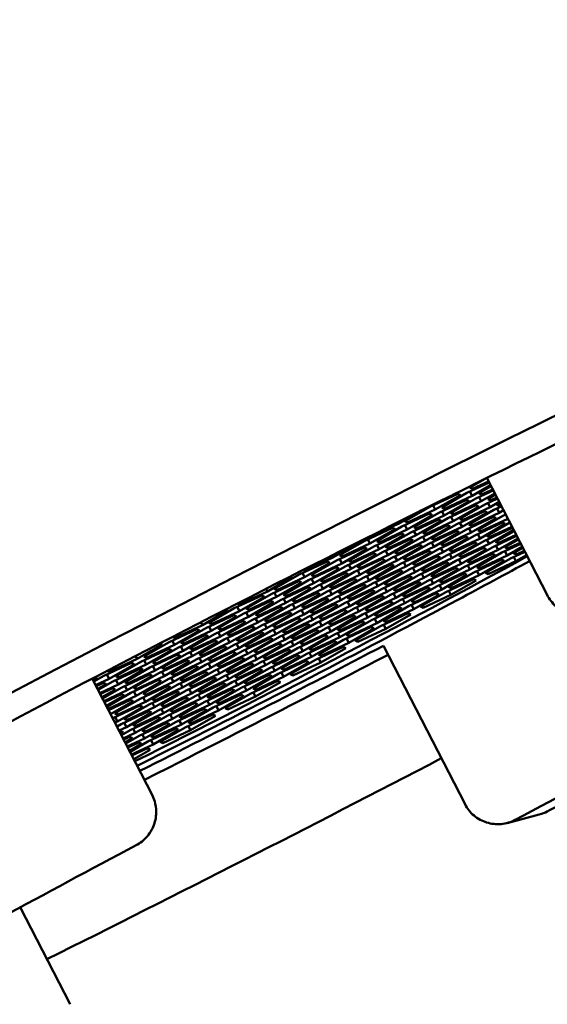
# Model space of a CAD drawing. Units: millimetres. Extents: x 80 to 983, y -527 to 563.
# Drawn here: x 800 to 803, y 36 to 42 of the extents above; entities that cross this region are included whole.
import ezdxf

# ---------------------------------------------------------------- set-up
doc = ezdxf.new("R2010")
doc.units = ezdxf.units.MM
doc.header["$LTSCALE"] = 2
doc.layers.add('Visible (ISO)', color=7, linetype='Continuous', lineweight=50)

msp = doc.modelspace()

# ---------------------------------------------------------------- linework, layer by layer
at = {"layer": 'Visible (ISO)'}
for p, q in [((802.6434, 39.144), (802.7462, 39.203)), ((802.7577, 39.2087), (803.1613, 38.4239)), ((802.599, 39.13), (802.5998, 39.1285)), ((802.6252, 39.1431), (802.5998, 39.1285)), ((802.6235, 39.108), (802.7734, 39.1782)), ((802.6612, 39.1345), (802.6434, 39.144)), ((802.6534, 39.1497), (802.6612, 39.1345)), ((802.7827, 39.1601), (802.6591, 39.0891)), ((802.7697, 39.1854), (802.6612, 39.1345)), ((802.7046, 39.1065), (802.7862, 39.1533)), ((802.7971, 39.1321), (802.7224, 39.0971)), ((802.3759, 39.0147), (802.5622, 39.1019)), ((802.5799, 39.0925), (802.4115, 38.9958)), ((802.4551, 39.0113), (802.6235, 39.108)), ((802.6591, 39.0891), (802.4729, 39.0019)), ((802.5163, 38.9738), (802.6847, 39.0705)), ((802.5998, 39.1285), (802.5295, 39.0955)), ((802.5622, 39.1019), (802.5799, 39.0925)), ((802.6444, 39.1178), (802.6591, 39.0891)), ((802.6847, 39.0705), (802.8008, 39.1249)), ((802.7224, 39.0971), (802.7046, 39.1065)), ((802.7056, 39.0803), (802.7203, 39.0517)), ((802.7146, 39.1122), (802.7224, 39.0971)), ((802.8115, 39.104), (802.7203, 39.0517)), ((802.744, 39.0312), (802.8286, 39.0708)), ((802.7639, 39.0672), (802.8153, 39.0967)), ((802.7817, 39.0577), (802.7639, 39.0672)), ((802.7739, 39.0729), (802.7817, 39.0577)), ((802.8249, 39.078), (802.7817, 39.0577)), ((802.2075, 38.9179), (802.3759, 39.0147)), ((802.3968, 39.0244), (802.4115, 38.9958)), ((802.4352, 38.9753), (802.6215, 39.0626)), ((802.4729, 39.0019), (802.4551, 39.0113)), ((802.4651, 39.017), (802.4729, 39.0019)), ((802.6392, 39.0532), (802.4708, 38.9565)), ((802.4965, 38.9379), (802.6827, 39.0251)), ((802.7005, 39.0157), (802.532, 38.919)), ((802.7203, 39.0517), (802.5341, 38.9644)), ((802.5756, 38.9345), (802.744, 39.0312)), ((802.7796, 39.0123), (802.5934, 38.9251)), ((802.6215, 39.0626), (802.6392, 39.0532)), ((802.6827, 39.0251), (802.7005, 39.0157)), ((802.7649, 39.041), (802.7796, 39.0123)), ((802.8407, 39.0474), (802.7796, 39.0123)), ((802.8052, 38.9937), (802.856, 39.0175)), ((802.8251, 39.0297), (802.8442, 39.0406)), ((802.8429, 39.0203), (802.8251, 39.0297)), ((802.8261, 39.0035), (802.8408, 38.9749)), ((802.8351, 39.0354), (802.8429, 39.0203)), ((802.8524, 39.0247), (802.8429, 39.0203)), ((802.3174, 38.9898), (802.162, 38.9006)), ((802.1877, 38.882), (802.3739, 38.9693)), ((802.3917, 38.9598), (802.2232, 38.8631)), ((802.4115, 38.9958), (802.2253, 38.9085)), ((802.2668, 38.8786), (802.4352, 38.9753)), ((802.4708, 38.9565), (802.2846, 38.8692)), ((802.328, 38.8411), (802.4965, 38.9379)), ((802.3739, 38.9693), (802.3917, 38.9598)), ((802.4561, 38.9851), (802.4708, 38.9565)), ((802.5341, 38.9644), (802.5163, 38.9738)), ((802.5173, 38.9476), (802.532, 38.919)), ((802.5263, 38.9796), (802.5341, 38.9644)), ((802.5558, 38.8985), (802.742, 38.9858)), ((802.5934, 38.9251), (802.5756, 38.9345)), ((802.5856, 38.9402), (802.5934, 38.9251)), ((802.7598, 38.9764), (802.5913, 38.8797)), ((802.617, 38.8611), (802.8032, 38.9483)), ((802.6368, 38.897), (802.8052, 38.9937)), ((802.821, 38.9389), (802.6525, 38.8422)), ((802.8408, 38.9749), (802.6546, 38.8876)), ((802.6961, 38.8577), (802.8645, 38.9544)), ((802.8986, 38.9348), (802.7139, 38.8483)), ((802.742, 38.9858), (802.7598, 38.9764)), ((802.8032, 38.9483), (802.821, 38.9389)), ((802.8695, 38.9913), (802.8408, 38.9749)), ((802.8645, 38.9544), (802.8839, 38.9634)), ((801.9382, 38.7868), (802.1244, 38.8741)), ((802.162, 38.9006), (801.9758, 38.8133)), ((802.0193, 38.7853), (802.1877, 38.882)), ((802.1244, 38.8741), (802.1422, 38.8646)), ((802.1573, 38.9097), (802.162, 38.9006)), ((802.2253, 38.9085), (802.2075, 38.9179)), ((802.2085, 38.8918), (802.2232, 38.8631)), ((802.2175, 38.9237), (802.2253, 38.9085)), ((802.247, 38.8427), (802.4332, 38.9299)), ((802.2846, 38.8692), (802.2668, 38.8786)), ((802.2768, 38.8844), (802.2846, 38.8692)), ((802.451, 38.9205), (802.2826, 38.8238)), ((802.3082, 38.8052), (802.4944, 38.8925)), ((802.5122, 38.883), (802.3438, 38.7863)), ((802.532, 38.919), (802.3458, 38.8317)), ((802.3873, 38.8018), (802.5558, 38.8985)), ((802.5913, 38.8797), (802.4051, 38.7924)), ((802.4332, 38.9299), (802.451, 38.9205)), ((802.4944, 38.8925), (802.5122, 38.883)), ((802.5766, 38.9083), (802.5913, 38.8797)), ((802.6546, 38.8876), (802.6368, 38.897)), ((802.6378, 38.8708), (802.6525, 38.8422)), ((802.6468, 38.9028), (802.6546, 38.8876)), ((802.6763, 38.8217), (802.8625, 38.909)), ((802.8803, 38.8996), (802.7118, 38.8029)), ((802.7375, 38.7842), (802.9237, 38.8715)), ((802.7573, 38.8202), (802.9119, 38.909)), ((802.926, 38.8815), (802.7751, 38.8108)), ((802.8625, 38.909), (802.8803, 38.8996)), ((802.9237, 38.8715), (802.9339, 38.8661)), ((801.9758, 38.8133), (801.9708, 38.816)), ((801.9737, 38.8175), (801.9758, 38.8133)), ((802.1422, 38.8646), (801.9738, 38.7679)), ((801.9994, 38.7493), (802.1856, 38.8366)), ((802.2034, 38.8271), (802.035, 38.7304)), ((802.2232, 38.8631), (802.037, 38.7758)), ((802.0786, 38.7459), (802.247, 38.8427)), ((802.2826, 38.8238), (802.0963, 38.7365)), ((802.1398, 38.7085), (802.3082, 38.8052)), ((802.1856, 38.8366), (802.2034, 38.8271)), ((802.2678, 38.8524), (802.2826, 38.8238)), ((802.3458, 38.8317), (802.328, 38.8411)), ((802.329, 38.815), (802.3438, 38.7863)), ((802.338, 38.8469), (802.3458, 38.8317)), ((802.3675, 38.7658), (802.5537, 38.8531)), ((802.4051, 38.7924), (802.3873, 38.8018)), ((802.3973, 38.8076), (802.4051, 38.7924)), ((802.5715, 38.8437), (802.4031, 38.747)), ((802.4287, 38.7284), (802.6149, 38.8156)), ((802.4486, 38.7643), (802.617, 38.8611)), ((802.6327, 38.8062), (802.4643, 38.7095)), ((802.6525, 38.8422), (802.4663, 38.7549)), ((802.5079, 38.725), (802.6763, 38.8217)), ((802.7118, 38.8029), (802.5256, 38.7156)), ((802.5537, 38.8531), (802.5715, 38.8437)), ((802.6149, 38.8156), (802.6327, 38.8062)), ((802.7139, 38.8483), (802.6961, 38.8577)), ((802.6971, 38.8315), (802.7118, 38.8029)), ((802.7061, 38.8634), (802.7139, 38.8483)), ((802.7751, 38.8108), (802.7573, 38.8202)), ((802.7673, 38.826), (802.7751, 38.8108)), ((802.9372, 38.8597), (802.7731, 38.7654)), ((802.7968, 38.7449), (802.9575, 38.8203)), ((802.8166, 38.7809), (802.941, 38.8523)), ((802.9664, 38.803), (802.8324, 38.7261)), ((802.9538, 38.8274), (802.8344, 38.7715)), ((801.892, 38.7718), (801.7236, 38.675)), ((801.7499, 38.6541), (801.9361, 38.7414)), ((801.7698, 38.6901), (801.9382, 38.7868)), ((801.9738, 38.7679), (801.7876, 38.6806)), ((801.831, 38.6526), (801.9994, 38.7493)), ((801.8876, 38.7741), (801.892, 38.7718)), ((801.9361, 38.7414), (801.9539, 38.7319)), ((801.959, 38.7966), (801.9738, 38.7679)), ((802.037, 38.7758), (802.0193, 38.7853)), ((802.0202, 38.7591), (802.035, 38.7304)), ((802.0292, 38.791), (802.037, 38.7758)), ((802.0587, 38.71), (802.2449, 38.7972)), ((802.0963, 38.7365), (802.0786, 38.7459)), ((802.0885, 38.7517), (802.0963, 38.7365)), ((802.2627, 38.7878), (802.0943, 38.6911)), ((802.1199, 38.6725), (802.3061, 38.7598)), ((802.3239, 38.7503), (802.1555, 38.6536)), ((802.3438, 38.7863), (802.1576, 38.699)), ((802.1991, 38.6691), (802.3675, 38.7658)), ((802.4031, 38.747), (802.2169, 38.6597)), ((802.2449, 38.7972), (802.2627, 38.7878)), ((802.3061, 38.7598), (802.3239, 38.7503)), ((802.3883, 38.7756), (802.4031, 38.747)), ((802.4663, 38.7549), (802.4486, 38.7643)), ((802.4495, 38.7381), (802.4643, 38.7095)), ((802.4585, 38.7701), (802.4663, 38.7549)), ((802.488, 38.689), (802.6742, 38.7763)), ((802.692, 38.7669), (802.5236, 38.6702)), ((802.5492, 38.6516), (802.7354, 38.7388)), ((802.5691, 38.6875), (802.7375, 38.7842)), ((802.7731, 38.7654), (802.5869, 38.6781)), ((802.6284, 38.6482), (802.7968, 38.7449)), ((802.6742, 38.7763), (802.692, 38.7669)), ((802.7354, 38.7388), (802.7532, 38.7294)), ((802.7583, 38.794), (802.7731, 38.7654)), ((802.8344, 38.7715), (802.8166, 38.7809)), ((802.8176, 38.7547), (802.8324, 38.7261)), ((802.8266, 38.7866), (802.8344, 38.7715)), ((802.858, 38.7074), (802.9849, 38.7669)), ((802.8779, 38.7434), (802.9698, 38.7962)), ((802.8956, 38.734), (802.8779, 38.7434)), ((802.8878, 38.7491), (802.8956, 38.734)), ((802.9952, 38.7469), (802.8936, 38.6886)), ((802.9812, 38.7741), (802.8956, 38.734)), ((802.9372, 38.7041), (802.999, 38.7396)), ((801.7236, 38.675), (801.5374, 38.5878)), ((801.7169, 38.6879), (801.7236, 38.675)), ((801.7876, 38.6806), (801.7698, 38.6901)), ((801.7798, 38.6958), (801.7876, 38.6806)), ((801.9539, 38.7319), (801.7855, 38.6352)), ((801.8111, 38.6166), (801.9973, 38.7039)), ((802.0151, 38.6945), (801.8467, 38.5978)), ((802.035, 38.7304), (801.8488, 38.6432)), ((801.8903, 38.6133), (802.0587, 38.71)), ((802.0943, 38.6911), (801.9081, 38.6038)), ((801.9515, 38.5758), (802.1199, 38.6725)), ((801.9973, 38.7039), (802.0151, 38.6945)), ((802.0795, 38.7197), (802.0943, 38.6911)), ((802.1576, 38.699), (802.1398, 38.7085)), ((802.1408, 38.6823), (802.1555, 38.6536)), ((802.1498, 38.7142), (802.1576, 38.699)), ((802.1792, 38.6332), (802.3654, 38.7204)), ((802.2169, 38.6597), (802.1991, 38.6691)), ((802.2091, 38.6749), (802.2169, 38.6597)), ((802.3832, 38.711), (802.2148, 38.6143)), ((802.2404, 38.5957), (802.4266, 38.683)), ((802.2603, 38.6317), (802.4287, 38.7284)), ((802.4444, 38.6735), (802.276, 38.5768)), ((802.4643, 38.7095), (802.2781, 38.6222)), ((802.3196, 38.5923), (802.488, 38.689)), ((802.5236, 38.6702), (802.3374, 38.5829)), ((802.3654, 38.7204), (802.3832, 38.711)), ((802.4266, 38.683), (802.4444, 38.6735)), ((802.5256, 38.7156), (802.5079, 38.725)), ((802.5088, 38.6988), (802.5236, 38.6702)), ((802.5178, 38.7307), (802.5256, 38.7156)), ((802.5869, 38.6781), (802.5691, 38.6875)), ((802.5791, 38.6933), (802.5869, 38.6781)), ((802.7532, 38.7294), (802.5848, 38.6327)), ((802.6085, 38.6122), (802.7947, 38.6995)), ((802.8125, 38.6901), (802.6441, 38.5934)), ((802.8324, 38.7261), (802.6462, 38.6388)), ((802.6896, 38.6107), (802.858, 38.7074)), ((802.8936, 38.6886), (802.7074, 38.6013)), ((802.7489, 38.5714), (802.9173, 38.6681)), ((802.7947, 38.6995), (802.8125, 38.6901)), ((802.8788, 38.7172), (802.8936, 38.6886)), ((802.9173, 38.6681), (803.0127, 38.7129)), ((802.9549, 38.6947), (802.9372, 38.7041)), ((802.9381, 38.6779), (802.9529, 38.6493)), ((802.9471, 38.7098), (802.9549, 38.6947)), ((803.0243, 38.6903), (802.9529, 38.6493)), ((803.0091, 38.72), (802.9549, 38.6947)), ((801.4997, 38.5612), (801.6859, 38.6485)), ((801.7037, 38.6391), (801.5353, 38.5424)), ((801.5616, 38.5214), (801.7478, 38.6087)), ((801.5815, 38.5574), (801.7499, 38.6541)), ((801.7855, 38.6352), (801.5993, 38.548)), ((801.6427, 38.5199), (801.8111, 38.6166)), ((801.6859, 38.6485), (801.7037, 38.6391)), ((801.7478, 38.6087), (801.7656, 38.5993)), ((801.7708, 38.6639), (801.7855, 38.6352)), ((801.8488, 38.6432), (801.831, 38.6526)), ((801.832, 38.6264), (801.8467, 38.5978)), ((801.841, 38.6583), (801.8488, 38.6432)), ((801.8704, 38.5773), (802.0566, 38.6646)), ((801.9081, 38.6038), (801.8903, 38.6133)), ((801.9003, 38.619), (801.9081, 38.6038)), ((802.0744, 38.6551), (801.906, 38.5584)), ((801.9316, 38.5398), (802.1178, 38.6271)), ((802.1356, 38.6177), (801.9672, 38.521)), ((802.1555, 38.6536), (801.9693, 38.5664)), ((802.0108, 38.5365), (802.1792, 38.6332)), ((802.2148, 38.6143), (802.0286, 38.527)), ((802.0566, 38.6646), (802.0744, 38.6551)), ((802.1178, 38.6271), (802.1356, 38.6177)), ((802.2001, 38.6429), (802.2148, 38.6143)), ((802.2781, 38.6222), (802.2603, 38.6317)), ((802.2613, 38.6055), (802.276, 38.5768)), ((802.2703, 38.6374), (802.2781, 38.6222)), ((802.2997, 38.5564), (802.4859, 38.6436)), ((802.5037, 38.6342), (802.3353, 38.5375)), ((802.3609, 38.5189), (802.5471, 38.6062)), ((802.3808, 38.5549), (802.5492, 38.6516)), ((802.5848, 38.6327), (802.3986, 38.5454)), ((802.4401, 38.5155), (802.6085, 38.6122)), ((802.4859, 38.6436), (802.5037, 38.6342)), ((802.5471, 38.6062), (802.5649, 38.5967)), ((802.5701, 38.6613), (802.5848, 38.6327)), ((802.6462, 38.6388), (802.6284, 38.6482)), ((802.6294, 38.622), (802.6441, 38.5934)), ((802.6384, 38.6539), (802.6462, 38.6388)), ((802.6697, 38.5748), (802.8559, 38.662)), ((802.7074, 38.6013), (802.6896, 38.6107)), ((802.6996, 38.6165), (802.7074, 38.6013)), ((802.8737, 38.6526), (802.7053, 38.5559)), ((802.9529, 38.6493), (802.7667, 38.562)), ((802.8559, 38.662), (802.8737, 38.6526)), ((801.4542, 38.5439), (801.2858, 38.4472)), ((801.3313, 38.4645), (801.4997, 38.5612)), ((801.5353, 38.5424), (801.3491, 38.4551)), ((801.4439, 38.5494), (801.4542, 38.5439)), ((801.5206, 38.571), (801.5353, 38.5424)), ((801.5374, 38.5878), (801.5286, 38.5924)), ((801.5336, 38.595), (801.5374, 38.5878)), ((801.5993, 38.548), (801.5815, 38.5574)), ((801.5915, 38.5631), (801.5993, 38.548)), ((801.7656, 38.5993), (801.5972, 38.5026)), ((801.6228, 38.4839), (801.809, 38.5712)), ((801.8268, 38.5618), (801.6584, 38.4651)), ((801.8467, 38.5978), (801.6605, 38.5105)), ((801.702, 38.4806), (801.8704, 38.5773)), ((801.906, 38.5584), (801.7198, 38.4712)), ((801.7632, 38.4431), (801.9316, 38.5398)), ((801.809, 38.5712), (801.8268, 38.5618)), ((801.8913, 38.5871), (801.906, 38.5584)), ((801.9693, 38.5664), (801.9515, 38.5758)), ((801.9525, 38.5496), (801.9672, 38.521)), ((801.9615, 38.5815), (801.9693, 38.5664)), ((801.9909, 38.5005), (802.1771, 38.5878)), ((802.0286, 38.527), (802.0108, 38.5365)), ((802.0208, 38.5422), (802.0286, 38.527)), ((802.1949, 38.5783), (802.0265, 38.4816)), ((802.0521, 38.463), (802.2383, 38.5503)), ((802.072, 38.499), (802.2404, 38.5957)), ((802.2561, 38.5409), (802.0877, 38.4442)), ((802.276, 38.5768), (802.0898, 38.4896)), ((802.1313, 38.4597), (802.2997, 38.5564)), ((802.3353, 38.5375), (802.1491, 38.4502)), ((802.1771, 38.5878), (802.1949, 38.5783)), ((802.2383, 38.5503), (802.2561, 38.5409)), ((802.3374, 38.5829), (802.3196, 38.5923)), ((802.3206, 38.5661), (802.3353, 38.5375)), ((802.3296, 38.5981), (802.3374, 38.5829)), ((802.3986, 38.5454), (802.3808, 38.5549)), ((802.3908, 38.5606), (802.3986, 38.5454)), ((802.5649, 38.5967), (802.3965, 38.5)), ((802.4202, 38.4796), (802.6064, 38.5668)), ((802.6242, 38.5574), (802.4558, 38.4607)), ((802.6441, 38.5934), (802.4579, 38.5061)), ((802.5013, 38.4781), (802.6697, 38.5748)), ((802.7053, 38.5559), (802.5191, 38.4686)), ((802.6064, 38.5668), (802.6242, 38.5574)), ((802.6906, 38.5845), (802.7053, 38.5559)), ((802.7667, 38.562), (802.7489, 38.5714)), ((802.7589, 38.5771), (802.7667, 38.562)), ((801.3114, 38.4286), (801.4976, 38.5158)), ((801.3413, 38.4703), (801.3491, 38.4551)), ((801.5154, 38.5064), (801.347, 38.4097)), ((801.3733, 38.3887), (801.5595, 38.476)), ((801.3932, 38.4247), (801.5616, 38.5214)), ((801.5972, 38.5026), (801.411, 38.4153)), ((801.4544, 38.3872), (801.6228, 38.4839)), ((801.4976, 38.5158), (801.5154, 38.5064)), ((801.5595, 38.476), (801.5773, 38.4666)), ((801.5825, 38.5312), (801.5972, 38.5026)), ((801.6605, 38.5105), (801.6427, 38.5199)), ((801.6437, 38.4937), (801.6584, 38.4651)), ((801.6527, 38.5257), (801.6605, 38.5105)), ((801.6821, 38.4446), (801.8683, 38.5319)), ((801.7198, 38.4712), (801.702, 38.4806)), ((801.712, 38.4863), (801.7198, 38.4712)), ((801.8861, 38.5225), (801.7177, 38.4258)), ((801.7433, 38.4071), (801.9295, 38.4944)), ((801.9473, 38.485), (801.7789, 38.3883)), ((801.9672, 38.521), (801.781, 38.4337)), ((801.8225, 38.4038), (801.9909, 38.5005)), ((802.0265, 38.4816), (801.8403, 38.3944)), ((801.8683, 38.5319), (801.8861, 38.5225)), ((801.9295, 38.4944), (801.9473, 38.485)), ((802.0118, 38.5103), (802.0265, 38.4816)), ((802.0898, 38.4896), (802.072, 38.499)), ((802.073, 38.4728), (802.0877, 38.4442)), ((802.082, 38.5047), (802.0898, 38.4896)), ((802.1114, 38.4237), (802.2976, 38.511)), ((802.3154, 38.5015), (802.147, 38.4048)), ((802.1726, 38.3862), (802.3588, 38.4735)), ((802.1925, 38.4222), (802.3609, 38.5189)), ((802.3965, 38.5), (802.2103, 38.4128)), ((802.2518, 38.3829), (802.4202, 38.4796)), ((802.2976, 38.511), (802.3154, 38.5015)), ((802.3588, 38.4735), (802.3766, 38.4641)), ((802.3818, 38.5287), (802.3965, 38.5)), ((802.4579, 38.5061), (802.4401, 38.5155)), ((802.4411, 38.4893), (802.4558, 38.4607)), ((802.4501, 38.5213), (802.4579, 38.5061)), ((802.4814, 38.4421), (802.6676, 38.5294)), ((802.5191, 38.4686), (802.5013, 38.4781)), ((802.5113, 38.4838), (802.5191, 38.4686)), ((802.6854, 38.5199), (802.517, 38.4232)), ((802.6676, 38.5294), (802.6854, 38.5199)), ((801.0619, 38.3334), (801.2481, 38.4206)), ((801.2659, 38.4112), (801.0975, 38.3145)), ((801.2858, 38.4472), (801.0996, 38.3599)), ((801.143, 38.3318), (801.3114, 38.4286)), ((801.347, 38.4097), (801.1608, 38.3224)), ((801.2481, 38.4206), (801.2659, 38.4112)), ((801.277, 38.4643), (801.2858, 38.4472)), ((801.3491, 38.4551), (801.3313, 38.4645)), ((801.3323, 38.4383), (801.347, 38.4097)), ((801.411, 38.4153), (801.3932, 38.4247)), ((801.4032, 38.4305), (801.411, 38.4153)), ((801.5773, 38.4666), (801.4089, 38.3699)), ((801.4346, 38.3513), (801.6208, 38.4385)), ((801.6385, 38.4291), (801.4701, 38.3324)), ((801.6584, 38.4651), (801.4722, 38.3778)), ((801.5137, 38.3479), (801.6821, 38.4446)), ((801.7177, 38.4258), (801.5315, 38.3385)), ((801.5749, 38.3104), (801.7433, 38.4071)), ((801.6208, 38.4385), (801.6385, 38.4291)), ((801.703, 38.4544), (801.7177, 38.4258)), ((801.781, 38.4337), (801.7632, 38.4431)), ((801.7642, 38.4169), (801.7789, 38.3883)), ((801.7732, 38.4489), (801.781, 38.4337)), ((801.8026, 38.3678), (801.9888, 38.4551)), ((801.8403, 38.3944), (801.8225, 38.4038)), ((801.8325, 38.4095), (801.8403, 38.3944)), ((802.0066, 38.4457), (801.8382, 38.349)), ((801.8639, 38.3303), (802.0501, 38.4176)), ((801.8837, 38.3663), (802.0521, 38.463)), ((802.0678, 38.4082), (801.8994, 38.3115)), ((802.0877, 38.4442), (801.9015, 38.3569)), ((801.943, 38.327), (802.1114, 38.4237)), ((802.147, 38.4048), (801.9608, 38.3175)), ((801.9888, 38.4551), (802.0066, 38.4457)), ((802.0501, 38.4176), (802.0678, 38.4082)), ((802.1491, 38.4502), (802.1313, 38.4597)), ((802.1323, 38.4335), (802.147, 38.4048)), ((802.1413, 38.4654), (802.1491, 38.4502)), ((802.2103, 38.4128), (802.1925, 38.4222)), ((802.2025, 38.4279), (802.2103, 38.4128)), ((802.3766, 38.4641), (802.2082, 38.3674)), ((802.2319, 38.3469), (802.4181, 38.4342)), ((802.4359, 38.4247), (802.2675, 38.328)), ((802.4558, 38.4607), (802.2696, 38.3734)), ((802.313, 38.3454), (802.4814, 38.4421)), ((802.517, 38.4232), (802.3308, 38.3359)), ((802.4181, 38.4342), (802.4359, 38.4247)), ((802.5023, 38.4519), (802.517, 38.4232)), ((801.0828, 38.3431), (801.0975, 38.3145)), ((801.0996, 38.3599), (801.0865, 38.3668)), ((801.094, 38.3707), (801.0996, 38.3599)), ((801.1232, 38.2959), (801.3094, 38.3832)), ((801.153, 38.3376), (801.1608, 38.3224)), ((801.3271, 38.3737), (801.1587, 38.277)), ((801.1851, 38.2561), (801.3713, 38.3433)), ((801.2049, 38.292), (801.3733, 38.3887)), ((801.4089, 38.3699), (801.2227, 38.2826)), ((801.2661, 38.2546), (801.4346, 38.3513)), ((801.3094, 38.3832), (801.3271, 38.3737)), ((801.3713, 38.3433), (801.3891, 38.3339)), ((801.3942, 38.3985), (801.4089, 38.3699)), ((801.4722, 38.3778), (801.4544, 38.3872)), ((801.4554, 38.361), (801.4701, 38.3324)), ((801.4644, 38.393), (801.4722, 38.3778)), ((801.4939, 38.3119), (801.6801, 38.3992)), ((801.5315, 38.3385), (801.5137, 38.3479)), ((801.5237, 38.3536), (801.5315, 38.3385)), ((801.6978, 38.3898), (801.5294, 38.2931)), ((801.5551, 38.2745), (801.7413, 38.3617)), ((801.7591, 38.3523), (801.5906, 38.2556)), ((801.7789, 38.3883), (801.5927, 38.301)), ((801.6342, 38.2711), (801.8026, 38.3678)), ((801.8382, 38.349), (801.652, 38.2617)), ((801.6801, 38.3992), (801.6978, 38.3898)), ((801.7413, 38.3617), (801.7591, 38.3523)), ((801.8235, 38.3776), (801.8382, 38.349)), ((801.9015, 38.3569), (801.8837, 38.3663)), ((801.8847, 38.3401), (801.8994, 38.3115)), ((801.8937, 38.372), (801.9015, 38.3569)), ((801.9232, 38.291), (802.1094, 38.3783)), ((802.1271, 38.3689), (801.9587, 38.2721)), ((801.9844, 38.2535), (802.1706, 38.3408)), ((802.0042, 38.2895), (802.1726, 38.3862)), ((802.2082, 38.3674), (802.022, 38.2801)), ((802.0635, 38.2502), (802.2319, 38.3469)), ((802.1094, 38.3783), (802.1271, 38.3689)), ((802.1706, 38.3408), (802.1884, 38.3314)), ((802.1935, 38.396), (802.2082, 38.3674)), ((802.2696, 38.3734), (802.2518, 38.3829)), ((802.2528, 38.3567), (802.2675, 38.328)), ((802.2618, 38.3886), (802.2696, 38.3734)), ((802.3308, 38.3359), (802.313, 38.3454)), ((802.323, 38.3511), (802.3308, 38.3359)), ((801.0184, 38.3178), (800.8499, 38.2211)), ((800.8737, 38.2007), (801.0599, 38.2879)), ((800.8935, 38.2366), (801.0619, 38.3334)), ((801.0777, 38.2785), (800.9092, 38.1818)), ((801.0975, 38.3145), (800.9113, 38.2272)), ((800.9547, 38.1992), (801.1232, 38.2959)), ((801.1587, 38.277), (800.9725, 38.1897)), ((801.0049, 38.325), (801.0184, 38.3178)), ((801.0599, 38.2879), (801.0777, 38.2785)), ((801.1608, 38.3224), (801.143, 38.3318)), ((801.144, 38.3057), (801.1587, 38.277)), ((801.2227, 38.2826), (801.2049, 38.292)), ((801.2149, 38.2978), (801.2227, 38.2826)), ((801.3891, 38.3339), (801.2206, 38.2372)), ((801.2463, 38.2186), (801.4325, 38.3059)), ((801.4503, 38.2964), (801.2819, 38.1997)), ((801.4701, 38.3324), (801.2839, 38.2451)), ((801.3254, 38.2152), (801.4939, 38.3119)), ((801.5294, 38.2931), (801.3432, 38.2058)), ((801.3866, 38.1778), (801.5551, 38.2745)), ((801.4325, 38.3059), (801.4503, 38.2964)), ((801.5147, 38.3217), (801.5294, 38.2931)), ((801.5927, 38.301), (801.5749, 38.3104)), ((801.5759, 38.2842), (801.5906, 38.2556)), ((801.5849, 38.3162), (801.5927, 38.301)), ((801.6144, 38.2351), (801.8006, 38.3224)), ((801.652, 38.2617), (801.6342, 38.2711)), ((801.6442, 38.2768), (801.652, 38.2617)), ((801.8184, 38.313), (801.6499, 38.2163)), ((801.6756, 38.1977), (801.8618, 38.2849)), ((801.6954, 38.2336), (801.8639, 38.3303)), ((801.8796, 38.2755), (801.7112, 38.1788)), ((801.8994, 38.3115), (801.7132, 38.2242)), ((801.7547, 38.1943), (801.9232, 38.291)), ((801.9587, 38.2721), (801.7725, 38.1849)), ((801.8006, 38.3224), (801.8184, 38.313)), ((801.8618, 38.2849), (801.8796, 38.2755)), ((801.9608, 38.3175), (801.943, 38.327)), ((801.944, 38.3008), (801.9587, 38.2721)), ((801.953, 38.3327), (801.9608, 38.3175)), ((802.022, 38.2801), (802.0042, 38.2895)), ((802.0142, 38.2952), (802.022, 38.2801)), ((802.1884, 38.3314), (802.0199, 38.2347)), ((802.0437, 38.2142), (802.2299, 38.3015)), ((802.2477, 38.2921), (802.0792, 38.1953)), ((802.2675, 38.328), (802.0813, 38.2407)), ((802.2299, 38.3015), (802.2477, 38.2921)), ((800.8499, 38.2211), (800.6637, 38.1339)), ((800.8401, 38.2402), (800.8499, 38.2211)), ((800.9113, 38.2272), (800.8935, 38.2366)), ((800.8945, 38.2104), (800.9092, 38.1818)), ((800.9035, 38.2424), (800.9113, 38.2272)), ((800.9349, 38.1632), (801.1211, 38.2505)), ((800.9647, 38.2049), (800.9725, 38.1897)), ((801.1389, 38.241), (800.9705, 38.1443)), ((800.9968, 38.1234), (801.183, 38.2107)), ((801.0166, 38.1594), (801.1851, 38.2561)), ((801.2206, 38.2372), (801.0344, 38.1499)), ((801.0779, 38.1219), (801.2463, 38.2186)), ((801.1211, 38.2505), (801.1389, 38.241)), ((801.183, 38.2107), (801.2008, 38.2012)), ((801.2059, 38.2658), (801.2206, 38.2372)), ((801.2839, 38.2451), (801.2661, 38.2546)), ((801.2671, 38.2284), (801.2819, 38.1997)), ((801.2761, 38.2603), (801.2839, 38.2451)), ((801.3056, 38.1793), (801.4918, 38.2665)), ((801.3432, 38.2058), (801.3254, 38.2152)), ((801.3354, 38.221), (801.3432, 38.2058)), ((801.5096, 38.2571), (801.3412, 38.1604)), ((801.3668, 38.1418), (801.553, 38.2291)), ((801.5708, 38.2196), (801.4024, 38.1229)), ((801.5906, 38.2556), (801.4044, 38.1683)), ((801.4459, 38.1384), (801.6144, 38.2351)), ((801.6499, 38.2163), (801.4637, 38.129)), ((801.4918, 38.2665), (801.5096, 38.2571)), ((801.553, 38.2291), (801.5708, 38.2196)), ((801.6352, 38.2449), (801.6499, 38.2163)), ((801.7132, 38.2242), (801.6954, 38.2336)), ((801.6964, 38.2074), (801.7112, 38.1788)), ((801.7054, 38.2394), (801.7132, 38.2242)), ((801.7349, 38.1583), (801.9211, 38.2456)), ((801.9389, 38.2362), (801.7705, 38.1395)), ((801.7961, 38.1209), (801.9823, 38.2081)), ((801.8159, 38.1568), (801.9844, 38.2535)), ((802.0199, 38.2347), (801.8337, 38.1474)), ((801.8752, 38.1175), (802.0437, 38.2142)), ((801.9211, 38.2456), (801.9389, 38.2362)), ((801.9823, 38.2081), (802.0001, 38.1987)), ((802.0052, 38.2633), (802.0199, 38.2347)), ((802.0813, 38.2407), (802.0635, 38.2502)), ((802.0645, 38.224), (802.0792, 38.1953)), ((802.0735, 38.2559), (802.0813, 38.2407)), ((800.6261, 38.1073), (800.8123, 38.1946)), ((800.6637, 38.1339), (800.6491, 38.1416)), ((800.6575, 38.146), (800.6637, 38.1339)), ((800.8301, 38.1852), (800.6617, 38.0885)), ((800.6854, 38.068), (800.8716, 38.1553)), ((800.7052, 38.104), (800.8737, 38.2007)), ((800.8894, 38.1458), (800.721, 38.0491)), ((800.9092, 38.1818), (800.723, 38.0945)), ((800.7665, 38.0665), (800.9349, 38.1632)), ((800.9705, 38.1443), (800.7842, 38.0571)), ((800.8123, 38.1946), (800.8301, 38.1852)), ((800.8716, 38.1553), (800.8894, 38.1458)), ((800.9725, 38.1897), (800.9547, 38.1992)), ((800.9557, 38.173), (800.9705, 38.1443)), ((801.0344, 38.1499), (801.0166, 38.1594)), ((801.0266, 38.1651), (801.0344, 38.1499)), ((801.2008, 38.2012), (801.0324, 38.1045)), ((801.058, 38.0859), (801.2442, 38.1732)), ((801.262, 38.1638), (801.0936, 38.0671)), ((801.2819, 38.1997), (801.0957, 38.1125)), ((801.1372, 38.0826), (801.3056, 38.1793)), ((801.3412, 38.1604), (801.155, 38.0731)), ((801.1984, 38.0451), (801.3668, 38.1418)), ((801.2442, 38.1732), (801.262, 38.1638)), ((801.3264, 38.189), (801.3412, 38.1604)), ((801.4044, 38.1683), (801.3866, 38.1778)), ((801.3876, 38.1516), (801.4024, 38.1229)), ((801.3966, 38.1835), (801.4044, 38.1683)), ((801.4261, 38.1025), (801.6123, 38.1897)), ((801.4637, 38.129), (801.4459, 38.1384)), ((801.4559, 38.1442), (801.4637, 38.129)), ((801.6301, 38.1803), (801.4617, 38.0836)), ((801.4873, 38.065), (801.6735, 38.1523)), ((801.5072, 38.101), (801.6756, 38.1977)), ((801.6913, 38.1428), (801.5229, 38.0461)), ((801.7112, 38.1788), (801.525, 38.0915)), ((801.5665, 38.0616), (801.7349, 38.1583)), ((801.7705, 38.1395), (801.5843, 38.0522)), ((801.6123, 38.1897), (801.6301, 38.1803)), ((801.6735, 38.1523), (801.6913, 38.1428)), ((801.7725, 38.1849), (801.7547, 38.1943)), ((801.7557, 38.1681), (801.7705, 38.1395)), ((801.7647, 38.2), (801.7725, 38.1849)), ((801.8337, 38.1474), (801.8159, 38.1568)), ((801.8259, 38.1626), (801.8337, 38.1474)), ((802.0001, 38.1987), (801.8317, 38.102)), ((802.0792, 38.1953), (801.893, 38.1081)), ((800.5806, 38.09), (800.4122, 37.9933)), ((800.4577, 38.0106), (800.6261, 38.1073)), ((800.6617, 38.0885), (800.4755, 38.0012)), ((800.5652, 38.0981), (800.5806, 38.09)), ((800.6469, 38.1171), (800.6617, 38.0885)), ((800.723, 38.0945), (800.7052, 38.104)), ((800.7062, 38.0778), (800.721, 38.0491)), ((800.7152, 38.1097), (800.723, 38.0945)), ((800.7466, 38.0305), (800.9328, 38.1178)), ((800.9506, 38.1084), (800.7822, 38.0117)), ((800.8085, 37.9907), (800.9947, 38.078)), ((800.8284, 38.0267), (800.9968, 38.1234)), ((801.0324, 38.1045), (800.8462, 38.0172)), ((800.8896, 37.9892), (801.058, 38.0859)), ((800.9328, 38.1178), (800.9506, 38.1084)), ((800.9947, 38.078), (801.0125, 38.0686)), ((801.0176, 38.1332), (801.0324, 38.1045)), ((801.0957, 38.1125), (801.0779, 38.1219)), ((801.0788, 38.0957), (801.0936, 38.0671)), ((801.0878, 38.1276), (801.0957, 38.1125)), ((801.1173, 38.0466), (801.3035, 38.1339)), ((801.155, 38.0731), (801.1372, 38.0826)), ((801.1471, 38.0883), (801.155, 38.0731)), ((801.3213, 38.1244), (801.1529, 38.0277)), ((801.1785, 38.0091), (801.3647, 38.0964)), ((801.3825, 38.087), (801.2141, 37.9902)), ((801.4024, 38.1229), (801.2162, 38.0356)), ((801.2577, 38.0058), (801.4261, 38.1025)), ((801.4617, 38.0836), (801.2755, 37.9963)), ((801.3035, 38.1339), (801.3213, 38.1244)), ((801.3647, 38.0964), (801.3825, 38.087)), ((801.4469, 38.1122), (801.4617, 38.0836)), ((801.525, 38.0915), (801.5072, 38.101)), ((801.5081, 38.0748), (801.5229, 38.0461)), ((801.5171, 38.1067), (801.525, 38.0915)), ((801.5466, 38.0257), (801.7328, 38.1129)), ((801.7506, 38.1035), (801.5822, 38.0068)), ((801.6078, 37.9882), (801.794, 38.0755)), ((801.6277, 38.0242), (801.7961, 38.1209)), ((801.8317, 38.102), (801.6455, 38.0147)), ((801.7328, 38.1129), (801.7506, 38.1035)), ((801.794, 38.0755), (801.8118, 38.066)), ((801.8169, 38.1306), (801.8317, 38.102)), ((801.893, 38.1081), (801.8752, 38.1175)), ((801.8852, 38.1232), (801.893, 38.1081)), ((802.0637, 38.0822), (802.6111, 37.0178)), ((800.4018, 38.0134), (800.4122, 37.9933)), ((800.4378, 37.9746), (800.624, 38.0619)), ((800.4755, 38.0012), (800.4577, 38.0106)), ((800.4677, 38.0164), (800.4755, 38.0012)), ((800.6418, 38.0525), (800.4734, 37.9558)), ((800.4971, 37.9353), (800.6833, 38.0226)), ((800.517, 37.9713), (800.6854, 38.068)), ((800.7011, 38.0132), (800.5327, 37.9165)), ((800.721, 38.0491), (800.5348, 37.9619)), ((800.5782, 37.9338), (800.7466, 38.0305)), ((800.7822, 38.0117), (800.596, 37.9244)), ((800.624, 38.0619), (800.6418, 38.0525)), ((800.6833, 38.0226), (800.7011, 38.0132)), ((800.7842, 38.0571), (800.7665, 38.0665)), ((800.7674, 38.0403), (800.7822, 38.0117)), ((800.7764, 38.0722), (800.7842, 38.0571)), ((800.8462, 38.0172), (800.8284, 38.0267)), ((800.8384, 38.0324), (800.8462, 38.0172)), ((801.0125, 38.0686), (800.8441, 37.9718)), ((800.8697, 37.9532), (801.0559, 38.0405)), ((801.0737, 38.0311), (800.9053, 37.9344)), ((801.0936, 38.0671), (800.9074, 37.9798)), ((800.9489, 37.9499), (801.1173, 38.0466)), ((801.1529, 38.0277), (800.9667, 37.9404)), ((801.0101, 37.9124), (801.1785, 38.0091)), ((801.0559, 38.0405), (801.0737, 38.0311)), ((801.1381, 38.0564), (801.1529, 38.0277)), ((801.2162, 38.0356), (801.1984, 38.0451)), ((801.1994, 38.0189), (801.2141, 37.9902)), ((801.2084, 38.0508), (801.2162, 38.0356)), ((801.2378, 37.9698), (801.424, 38.0571)), ((801.2677, 38.0115), (801.2755, 37.9963)), ((801.4418, 38.0476), (801.2734, 37.9509)), ((801.299, 37.9323), (801.4852, 38.0196)), ((801.3189, 37.9683), (801.4873, 38.065)), ((801.503, 38.0102), (801.3346, 37.9134)), ((801.5229, 38.0461), (801.3367, 37.9588)), ((801.3782, 37.929), (801.5466, 38.0257)), ((801.5822, 38.0068), (801.396, 37.9195)), ((801.424, 38.0571), (801.4418, 38.0476)), ((801.4852, 38.0196), (801.503, 38.0102)), ((801.5843, 38.0522), (801.5665, 38.0616)), ((801.5674, 38.0354), (801.5822, 38.0068)), ((801.5764, 38.0674), (801.5843, 38.0522)), ((801.6455, 38.0147), (801.6277, 38.0242)), ((801.6377, 38.0299), (801.6455, 38.0147)), ((801.8118, 38.066), (801.6434, 37.9693)), ((800.1883, 37.8794), (800.3745, 37.9667)), ((800.3923, 37.9573), (800.2239, 37.8606)), ((800.4122, 37.9933), (800.226, 37.906)), ((800.2694, 37.8779), (800.4378, 37.9746)), ((800.4734, 37.9558), (800.2872, 37.8685)), ((800.3745, 37.9667), (800.3923, 37.9573)), ((800.4587, 37.9844), (800.4734, 37.9558)), ((800.5348, 37.9619), (800.517, 37.9713)), ((800.518, 37.9451), (800.5327, 37.9165)), ((800.527, 37.977), (800.5348, 37.9619)), ((800.5583, 37.8978), (800.7445, 37.9851)), ((800.7623, 37.9757), (800.5939, 37.879)), ((800.6202, 37.858), (800.8064, 37.9453)), ((800.6401, 37.894), (800.8085, 37.9907)), ((800.8441, 37.9718), (800.6579, 37.8846)), ((800.7013, 37.8565), (800.8697, 37.9532)), ((800.7445, 37.9851), (800.7623, 37.9757)), ((800.8064, 37.9453), (800.8242, 37.9359)), ((800.8294, 38.0005), (800.8441, 37.9718)), ((800.9074, 37.9798), (800.8896, 37.9892)), ((800.8906, 37.963), (800.9053, 37.9344)), ((800.8996, 37.9949), (800.9074, 37.9798)), ((800.929, 37.9139), (801.1152, 38.0012)), ((800.9667, 37.9404), (800.9489, 37.9499)), ((800.9589, 37.9556), (800.9667, 37.9404)), ((801.133, 37.9918), (800.9646, 37.895)), ((800.9902, 37.8764), (801.1764, 37.9637)), ((801.1942, 37.9543), (801.0258, 37.8576)), ((801.2141, 37.9902), (801.0279, 37.903)), ((801.0694, 37.8731), (801.2378, 37.9698)), ((801.2734, 37.9509), (801.0872, 37.8636)), ((801.1152, 38.0012), (801.133, 37.9918)), ((801.1764, 37.9637), (801.1942, 37.9543)), ((801.2755, 37.9963), (801.2577, 38.0058)), ((801.2587, 37.9796), (801.2734, 37.9509)), ((801.3367, 37.9588), (801.3189, 37.9683)), ((801.3199, 37.9421), (801.3346, 37.9134)), ((801.3289, 37.974), (801.3367, 37.9588)), ((801.3583, 37.893), (801.5445, 37.9803)), ((801.5623, 37.9708), (801.3939, 37.8741)), ((801.4394, 37.8915), (801.6078, 37.9882)), ((801.6434, 37.9693), (801.4572, 37.882)), ((801.5445, 37.9803), (801.5623, 37.9708)), ((801.6287, 37.998), (801.6434, 37.9693)), ((800.122, 37.8413), (800.1883, 37.8794)), ((800.2092, 37.8892), (800.2239, 37.8606)), ((800.226, 37.906), (800.2109, 37.914)), ((800.2196, 37.9185), (800.226, 37.906)), ((800.2495, 37.842), (800.4357, 37.9292)), ((800.2872, 37.8685), (800.2694, 37.8779)), ((800.2794, 37.8837), (800.2872, 37.8685)), ((800.4535, 37.9198), (800.2851, 37.8231)), ((800.3088, 37.8026), (800.495, 37.8899)), ((800.3287, 37.8386), (800.4971, 37.9353)), ((800.5128, 37.8805), (800.3444, 37.7838)), ((800.5327, 37.9165), (800.3465, 37.8292)), ((800.3899, 37.8011), (800.5583, 37.8978)), ((800.5939, 37.879), (800.4077, 37.7917)), ((800.4357, 37.9292), (800.4535, 37.9198)), ((800.495, 37.8899), (800.5128, 37.8805)), ((800.596, 37.9244), (800.5782, 37.9338)), ((800.5792, 37.9076), (800.5939, 37.879)), ((800.5882, 37.9395), (800.596, 37.9244)), ((800.6579, 37.8846), (800.6401, 37.894)), ((800.6501, 37.8997), (800.6579, 37.8846)), ((800.8242, 37.9359), (800.6558, 37.8392)), ((800.6814, 37.8206), (800.8676, 37.9078)), ((800.8854, 37.8984), (800.717, 37.8017)), ((800.9053, 37.9344), (800.7191, 37.8471)), ((800.7606, 37.8172), (800.929, 37.9139)), ((800.9646, 37.895), (800.7784, 37.8078)), ((800.8218, 37.7797), (800.9902, 37.8764)), ((800.8676, 37.9078), (800.8854, 37.8984)), ((800.9499, 37.9237), (800.9646, 37.895)), ((801.0279, 37.903), (801.0101, 37.9124)), ((801.0111, 37.8862), (801.0258, 37.8576)), ((801.0201, 37.9181), (801.0279, 37.903)), ((801.0495, 37.8371), (801.2357, 37.9244)), ((801.0794, 37.8788), (801.0872, 37.8636)), ((801.2535, 37.915), (801.0851, 37.8182)), ((801.1107, 37.7996), (801.2969, 37.8869)), ((801.1306, 37.8356), (801.299, 37.9323)), ((801.3147, 37.8775), (801.1463, 37.7808)), ((801.3346, 37.9134), (801.1484, 37.8262)), ((801.1899, 37.7963), (801.3583, 37.893)), ((801.3939, 37.8741), (801.2077, 37.7868)), ((801.2357, 37.9244), (801.2535, 37.915)), ((801.2969, 37.8869), (801.3147, 37.8775)), ((801.396, 37.9195), (801.3782, 37.929)), ((801.3792, 37.9028), (801.3939, 37.8741)), ((801.3882, 37.9347), (801.396, 37.9195)), ((801.4572, 37.882), (801.4394, 37.8915)), ((801.4494, 37.8972), (801.4572, 37.882)), ((800.1114, 37.8619), (800.5129, 37.0813)), ((800.1447, 37.8639), (800.1182, 37.8487)), ((800.1301, 37.8717), (800.1447, 37.8639)), ((800.2239, 37.8606), (800.1338, 37.8184)), ((800.1375, 37.8112), (800.1862, 37.834)), ((800.204, 37.8246), (800.1473, 37.792)), ((800.1508, 37.7853), (800.2495, 37.842)), ((800.2851, 37.8231), (800.1612, 37.765)), ((800.1862, 37.834), (800.204, 37.8246)), ((800.2704, 37.8517), (800.2851, 37.8231)), ((800.3465, 37.8292), (800.3287, 37.8386)), ((800.3297, 37.8124), (800.3444, 37.7838)), ((800.3387, 37.8443), (800.3465, 37.8292)), ((800.37, 37.7652), (800.5562, 37.8524)), ((800.574, 37.843), (800.4056, 37.7463)), ((800.4319, 37.7254), (800.6182, 37.8126)), ((800.4518, 37.7613), (800.6202, 37.858)), ((800.6558, 37.8392), (800.4696, 37.7519)), ((800.513, 37.7239), (800.6814, 37.8206)), ((800.5562, 37.8524), (800.574, 37.843)), ((800.6182, 37.8126), (800.6359, 37.8032)), ((800.6411, 37.8678), (800.6558, 37.8392)), ((800.7191, 37.8471), (800.7013, 37.8565)), ((800.7023, 37.8303), (800.717, 37.8017)), ((800.7113, 37.8623), (800.7191, 37.8471)), ((800.7407, 37.7812), (800.9269, 37.8685)), ((800.7784, 37.8078), (800.7606, 37.8172)), ((800.7706, 37.8229), (800.7784, 37.8078)), ((800.9447, 37.8591), (800.7763, 37.7624)), ((800.8019, 37.7438), (800.9882, 37.831)), ((801.0059, 37.8216), (800.8375, 37.7249)), ((801.0258, 37.8576), (800.8396, 37.7703)), ((800.8811, 37.7404), (801.0495, 37.8371)), ((801.0851, 37.8182), (800.8989, 37.731)), ((800.9269, 37.8685), (800.9447, 37.8591)), ((800.9882, 37.831), (801.0059, 37.8216)), ((801.0872, 37.8636), (801.0694, 37.8731)), ((801.0704, 37.8469), (801.0851, 37.8182)), ((801.1484, 37.8262), (801.1306, 37.8356)), ((801.1316, 37.8094), (801.1463, 37.7808)), ((801.1406, 37.8413), (801.1484, 37.8262)), ((801.17, 37.7603), (801.3562, 37.8476)), ((801.374, 37.8381), (801.2056, 37.7414)), ((801.3562, 37.8476), (801.374, 37.8381)), ((800.1649, 37.7579), (800.2475, 37.7966)), ((800.2652, 37.7871), (800.1762, 37.736)), ((800.1799, 37.7286), (800.3088, 37.8026)), ((800.3444, 37.7838), (800.189, 37.711)), ((800.1927, 37.7038), (800.3068, 37.7572)), ((800.3245, 37.7478), (800.2053, 37.6793)), ((800.2088, 37.6726), (800.37, 37.7652)), ((800.4056, 37.7463), (800.2194, 37.659)), ((800.2475, 37.7966), (800.2652, 37.7871)), ((800.3068, 37.7572), (800.3245, 37.7478)), ((800.4077, 37.7917), (800.3899, 37.8011)), ((800.3909, 37.7749), (800.4056, 37.7463)), ((800.3999, 37.8069), (800.4077, 37.7917)), ((800.4696, 37.7519), (800.4518, 37.7613)), ((800.4618, 37.7671), (800.4696, 37.7519)), ((800.6359, 37.8032), (800.4675, 37.7065)), ((800.4932, 37.6879), (800.6794, 37.7752)), ((800.6972, 37.7657), (800.5287, 37.669)), ((800.717, 37.8017), (800.5308, 37.7144)), ((800.5723, 37.6845), (800.7407, 37.7812)), ((800.7763, 37.7624), (800.5901, 37.6751)), ((800.6335, 37.6471), (800.8019, 37.7438)), ((800.6794, 37.7752), (800.6972, 37.7657)), ((800.7616, 37.791), (800.7763, 37.7624)), ((800.8396, 37.7703), (800.8218, 37.7797)), ((800.8228, 37.7535), (800.8375, 37.7249)), ((800.8318, 37.7855), (800.8396, 37.7703)), ((800.8612, 37.7044), (801.0475, 37.7917)), ((800.8911, 37.7461), (800.8989, 37.731)), ((801.0652, 37.7823), (800.8968, 37.6856)), ((800.9225, 37.667), (801.1087, 37.7542)), ((800.9423, 37.7029), (801.1107, 37.7996)), ((801.1265, 37.7448), (800.958, 37.6481)), ((801.1463, 37.7808), (800.9601, 37.6935)), ((801.0016, 37.6636), (801.17, 37.7603)), ((801.0475, 37.7917), (801.0652, 37.7823)), ((801.1087, 37.7542), (801.1265, 37.7448)), ((801.2077, 37.7868), (801.1899, 37.7963)), ((801.1909, 37.7701), (801.2056, 37.7414)), ((801.1999, 37.802), (801.2077, 37.7868)), ((800.2201, 37.6505), (800.368, 37.7198)), ((800.3858, 37.7103), (800.2341, 37.6233)), ((800.2487, 37.595), (800.4299, 37.68)), ((800.2635, 37.6287), (800.4319, 37.7254)), ((800.4675, 37.7065), (800.2813, 37.6192)), ((800.3247, 37.5912), (800.4932, 37.6879)), ((800.368, 37.7198), (800.3858, 37.7103)), ((800.4299, 37.68), (800.4477, 37.6705)), ((800.4528, 37.7351), (800.4675, 37.7065)), ((800.5308, 37.7144), (800.513, 37.7239)), ((800.514, 37.6977), (800.5287, 37.669)), ((800.523, 37.7296), (800.5308, 37.7144)), ((800.5525, 37.6486), (800.7387, 37.7358)), ((800.5901, 37.6751), (800.5723, 37.6845)), ((800.5823, 37.6903), (800.5901, 37.6751)), ((800.7565, 37.7264), (800.588, 37.6297)), ((800.6137, 37.6111), (800.7999, 37.6984)), ((800.8177, 37.6889), (800.6493, 37.5922)), ((800.8375, 37.7249), (800.6513, 37.6376)), ((800.6928, 37.6077), (800.8612, 37.7044)), ((800.8968, 37.6856), (800.7106, 37.5983)), ((800.7387, 37.7358), (800.7565, 37.7264)), ((800.7999, 37.6984), (800.8177, 37.6889)), ((800.8989, 37.731), (800.8811, 37.7404)), ((800.8821, 37.7142), (800.8968, 37.6856)), ((800.9601, 37.6935), (800.9423, 37.7029)), ((800.9433, 37.6767), (800.958, 37.6481)), ((800.9523, 37.7087), (800.9601, 37.6935)), ((801.2056, 37.7414), (801.0194, 37.6542)), ((800.2116, 37.6742), (800.2194, 37.659)), ((800.2194, 37.659), (800.2144, 37.6617)), ((800.2813, 37.6192), (800.2635, 37.6287)), ((800.2735, 37.6344), (800.2813, 37.6192)), ((800.4477, 37.6705), (800.2793, 37.5738)), ((800.3049, 37.5552), (800.4911, 37.6425)), ((800.5089, 37.6331), (800.3405, 37.5363)), ((800.5287, 37.669), (800.3425, 37.5817)), ((800.384, 37.5518), (800.5525, 37.6486)), ((800.588, 37.6297), (800.4018, 37.5424)), ((800.4453, 37.5144), (800.6137, 37.6111)), ((800.4911, 37.6425), (800.5089, 37.6331)), ((800.5733, 37.6583), (800.588, 37.6297)), ((800.6513, 37.6376), (800.6335, 37.6471)), ((800.6345, 37.6209), (800.6493, 37.5922)), ((800.6435, 37.6528), (800.6513, 37.6376)), ((800.673, 37.5718), (800.8592, 37.659)), ((800.7028, 37.6135), (800.7106, 37.5983)), ((800.877, 37.6496), (800.7086, 37.5529)), ((800.7342, 37.5343), (800.9204, 37.6216)), ((800.754, 37.5702), (800.9225, 37.667)), ((800.9382, 37.6121), (800.7698, 37.5154)), ((800.958, 37.6481), (800.7718, 37.5608)), ((800.8592, 37.659), (800.877, 37.6496)), ((800.9204, 37.6216), (800.9382, 37.6121)), ((801.0194, 37.6542), (801.0016, 37.6636)), ((801.0116, 37.6693), (801.0194, 37.6542)), ((800.2793, 37.5738), (800.2634, 37.5664)), ((800.2645, 37.6025), (800.2793, 37.5738)), ((800.2773, 37.5394), (800.3049, 37.5552)), ((800.3425, 37.5817), (800.3247, 37.5912)), ((800.3257, 37.565), (800.3405, 37.5363)), ((800.3347, 37.5969), (800.3425, 37.5817)), ((800.3642, 37.5159), (800.5504, 37.6032)), ((800.4018, 37.5424), (800.384, 37.5518)), ((800.394, 37.5576), (800.4018, 37.5424)), ((800.5682, 37.5937), (800.3998, 37.497)), ((800.4254, 37.4784), (800.6116, 37.5657)), ((800.6294, 37.5562), (800.461, 37.4595)), ((800.6493, 37.5922), (800.463, 37.5049)), ((800.5046, 37.475), (800.673, 37.5718)), ((800.7086, 37.5529), (800.5223, 37.4656)), ((800.5504, 37.6032), (800.5682, 37.5937)), ((800.6116, 37.5657), (800.6294, 37.5562)), ((800.7106, 37.5983), (800.6928, 37.6077)), ((800.6938, 37.5815), (800.7086, 37.5529)), ((800.7718, 37.5608), (800.754, 37.5702)), ((800.755, 37.5441), (800.7698, 37.5154)), ((800.764, 37.576), (800.7718, 37.5608)), ((800.3405, 37.5363), (800.2908, 37.5131)), ((800.2945, 37.5059), (800.3028, 37.5098)), ((800.3206, 37.5004), (800.3026, 37.4901)), ((800.3028, 37.5098), (800.3206, 37.5004)), ((800.3064, 37.4827), (800.3642, 37.5159)), ((800.3998, 37.497), (800.3186, 37.459)), ((800.3353, 37.4266), (800.4254, 37.4784)), ((800.385, 37.5257), (800.3998, 37.497)), ((800.463, 37.5049), (800.4453, 37.5144)), ((800.4462, 37.4882), (800.461, 37.4595)), ((800.4552, 37.5201), (800.463, 37.5049)), ((800.4847, 37.4391), (800.6709, 37.5264)), ((800.5145, 37.4808), (800.5223, 37.4656)), ((800.6887, 37.5169), (800.5203, 37.4202)), ((800.5658, 37.4376), (800.7342, 37.5343)), ((800.7698, 37.5154), (800.5836, 37.4281)), ((800.6709, 37.5264), (800.6887, 37.5169)), ((800.3223, 37.4518), (800.3621, 37.4705)), ((800.3799, 37.461), (800.3318, 37.4334)), ((800.461, 37.4595), (800.346, 37.4057)), ((800.3497, 37.3985), (800.4233, 37.433)), ((800.4411, 37.4236), (800.3606, 37.3773)), ((800.3621, 37.4705), (800.3799, 37.461)), ((800.3644, 37.37), (800.4847, 37.4391)), ((800.5203, 37.4202), (800.3739, 37.3516)), ((800.4233, 37.433), (800.4411, 37.4236)), ((800.5223, 37.4656), (800.5046, 37.475)), ((800.5055, 37.4489), (800.5203, 37.4202)), ((800.5836, 37.4281), (800.5658, 37.4376)), ((800.5758, 37.4433), (800.5836, 37.4281)), ((800.3775, 37.3444), (800.4826, 37.3937)), ((800.5004, 37.3842), (800.3897, 37.3207)), ((800.4826, 37.3937), (800.5004, 37.3842)), ((802.8936, 36.8923), (803.1096, 36.9489)), ((799.6278, 36.3263), (799.9627, 35.6752))]:
    msp.add_line(p, q, dxfattribs=at)
for centre, major_axis, ratio, start_param, end_param in [((801.2434, 37.6691), (-10.6714, -5.4883), 0.071646, 2.283999, 7.140681), ((801.0146, 38.114), (5.4691, 2.8127), 0.071646, 4.562486, 5.05237), ((801.0146, 38.114), (-6.3584, -3.2701), 0.071646, 1.441985, 1.699608), ((801.676, 36.8278), (-6.3584, -3.2701), 0.071646, 1.735057, 2.029829), ((801.2434, 37.6691), (-10.6714, -5.4883), 0.071646, 1.39905, 1.647409), ((803.0462, 37.1916), (0.0492, -0.2459), 0.993845, 0.058201, 0.288553), ((801.676, 36.8278), (6.3584, 3.2701), 0.071646, 1.735057, 2.029829)]:
    msp.add_ellipse(centre, major_axis=major_axis, ratio=ratio, start_param=start_param, end_param=end_param, dxfattribs=at)
for points, knots in [([(809.5935, 42.1025), (809.5935, 42.1025), (809.5875, 42.103), (809.531, 42.1014), (809.4059, 42.0815), (808.966, 41.962), (808.5696, 41.825), (807.5396, 41.4217), (806.8854, 41.1443), (805.4029, 40.4802), (804.5726, 40.0922), (802.8248, 39.2463), (801.9074, 38.7885), (800.0801, 37.85), (799.1706, 37.3696), (797.4529, 36.4355), (796.645, 35.9819), (795.2144, 35.149), (794.5914, 34.7694), (793.5998, 34.1273), (793.2268, 33.8617), (792.9029, 33.5906), (792.8324, 33.5211), (792.7869, 33.4662), (792.7802, 33.4555), (792.7802, 33.4555)], [4.858773, 4.858773, 4.858773, 4.858773, 4.897752, 4.897752, 5.073781, 5.073781, 5.360901, 5.360901, 5.674951, 5.674951, 5.993088, 5.993088, 6.312172, 6.312172, 6.631465, 6.631465, 6.95057, 6.95057, 7.268783, 7.268783, 7.58311, 7.58311, 7.724388, 7.724388, 7.781258, 7.781258, 7.781258, 7.781258]), ([(800.4127, 37.2761), (800.5067, 37.3233), (800.6009, 37.3708), (801.3232, 37.7363), (801.9564, 38.0659), (802.7257, 38.478), (802.8864, 38.5647), (803.0446, 38.6508)], [1.905405, 1.905405, 1.905405, 1.905405, 1.9535179, 1.9535179, 2.2736234, 2.2736234, 2.3594131, 2.3594131, 2.3594131, 2.3594131]), ([(803.1613, 38.4239), (803.1756, 38.3961), (803.1964, 38.3691), (803.2466, 38.3255), (803.2761, 38.3088), (803.335, 38.2881), (803.3683, 38.2829), (803.4336, 38.2861), (803.4655, 38.2946), (803.4926, 38.3077)], [0.07575812, 0.07575812, 0.07575812, 0.07575812, 0.08517283, 0.08517283, 0.09458754, 0.09458754, 0.1041338, 0.1041338, 0.11368006, 0.11368006, 0.11368006, 0.11368006]), ([(800.4611, 37.182), (800.5308, 37.2172), (800.6005, 37.2524), (801.146, 37.5288), (801.6238, 37.7752), (802.0946, 38.0222)], [1.9307325, 1.9307325, 1.9307325, 1.9307325, 1.9598741, 1.9598741, 2.1583632, 2.1583632, 2.1583632, 2.1583632]), ([(803.163, 36.9698), (803.2852, 37.0346), (803.4067, 37.0994), (803.648, 37.2287), (803.7677, 37.2931), (804.005, 37.4216), (804.1226, 37.4855), (804.3554, 37.6128), (804.4706, 37.676), (804.6981, 37.8017), (804.8105, 37.8641), (804.9213, 37.926)], [2.2220344, 2.2220344, 2.2220344, 2.2220344, 2.2756985, 2.2756985, 2.3293625, 2.3293625, 2.3830265, 2.3830265, 2.4366905, 2.4366905, 2.4903545, 2.4903545, 2.4903545, 2.4903545]), ([(800.4052, 36.7425), (800.4328, 36.7571), (800.4595, 36.7783), (800.5024, 36.8297), (800.5186, 36.86), (800.5379, 36.9201), (800.5422, 36.954), (800.5369, 37.0206), (800.5272, 37.0533), (800.5129, 37.0813)], [0.03783619, 0.03783619, 0.03783619, 0.03783619, 0.04734885, 0.04734885, 0.05686152, 0.05686152, 0.06630984, 0.06630984, 0.07575817, 0.07575817, 0.07575817, 0.07575817]), ([(802.9469, 36.9131), (802.9192, 36.8984), (802.8866, 36.8883), (802.8202, 36.8822), (802.7864, 36.8862), (802.7267, 36.9049), (802.6969, 36.9207), (802.6463, 36.9633), (802.6254, 36.99), (802.6111, 37.0178)], [0.03783619, 0.03783619, 0.03783619, 0.03783619, 0.04738245, 0.04738245, 0.0569287, 0.0569287, 0.06634341, 0.06634341, 0.07575812, 0.07575812, 0.07575812, 0.07575812])]:
    msp.add_open_spline(points, degree=3, knots=knots, dxfattribs=at)

doc.saveas('drawing.dxf')
